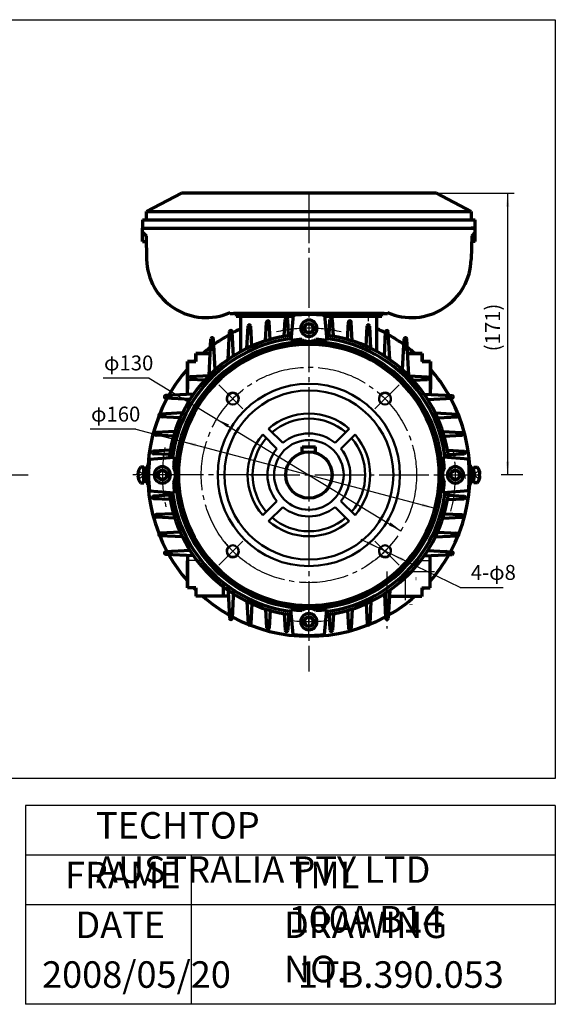
# Model space of a CAD drawing. Units: millimetres. Extents: x -434 to 406, y -369 to 255.
# Drawn here: x 82 to 406, y -369 to 225 of the extents above; entities that cross this region are included whole.
import ezdxf

# ---------------------------------------------------------------- set-up
doc = ezdxf.new("R2010")
doc.units = ezdxf.units.MM
doc.linetypes.add('EB_DASH', pattern=[6, 3, -3])
doc.linetypes.add('EB_DASHDOT', pattern=[39, 30, -3, 3, -3])
for name, color, linetype, lineweight in [('CAXA0', 7, 'Continuous', 70), ('CAXA1', 1, 'EB_DASHDOT', 25), ('CAXA2', 6, 'EB_DASH', 25), ('CAXA3', 7, 'Continuous', 25), ('CAXA4', 3, 'Continuous', 25), ('CAXA5', 4, 'Continuous', 25)]:
    doc.layers.add(name, color=color, linetype=linetype, lineweight=lineweight)
doc.styles.add('标准', font='txt', dxfattribs={"width": 0.667})
doc.dimstyles.new('标准', dxfattribs={"dimscale": 2, "dimtxt": 5, "dimasz": 4, "dimexe": 2, "dimexo": 0, "dimtad": 1, "dimdec": 1, "dimzin": 12, "dimdsep": 46, "dimtxsty": '标准', "dimcen": 0, "dimdle": 6, "dimaunit": 1, "dimazin": 2, "dimtfac": 1, "dimtdec": 3, "dimtmove": 0, "dimatfit": 3, "dimfxl": 0, "dimtolj": 1, "dimtzin": 0, "dimarcsym": 0})

# ---------------------------------------------------------------- blocks, each defined once
blk = doc.blocks.new('CAXBLOCK45', base_point=(354.4, -49.2))
at = {"layer": 'CAXA0'}
for p, q in [((354.4, -54.2), (354.4, -44.2)), ((354.4, -44.2), (355.4, -44.2)), ((355.4, -54.2), (355.4, -44.2)), ((355.4, -54.2), (354.4, -54.2))]:
    blk.add_line(p, q, dxfattribs=at)
blk = doc.blocks.new('CAXBLOCK46', base_point=(355.4, -49.2))
at = {"layer": 'CAXA0'}
for p, q in [((355.4, -53.2), (355.4, -45.2)), ((355.4, -45.2), (356.7, -45.2)), ((356.7, -53.2), (356.7, -45.2)), ((355.4, -48.86), (355.57, -48.91)), ((355.4, -49.53), (356.7, -49.88)), ((355.4, -53.2), (356.7, -53.2)), ((355.57, -48.91), (356.7, -49.21))]:
    blk.add_line(p, q, dxfattribs=at)
at = {"layer": 'CAXA1', "linetype": 'EB_DASHDOT', "lineweight": 25}
blk.add_line((352.4, -49.2), (359.7, -49.2), dxfattribs=at)
blk = doc.blocks.new('CAXBLOCK47', base_point=(159.8, -49.2))
at = {"layer": 'CAXA0'}
for p, q in [((158.8, -54.2), (158.8, -44.2)), ((159.8, -44.2), (158.8, -44.2)), ((159.8, -54.2), (159.8, -44.2)), ((158.8, -54.2), (159.8, -54.2))]:
    blk.add_line(p, q, dxfattribs=at)
blk = doc.blocks.new('CAXBLOCK48', base_point=(158.8, -49.2))
at = {"layer": 'CAXA0'}
for p, q in [((157.5, -53.2), (157.5, -45.2)), ((158.8, -45.2), (157.5, -45.2)), ((158.8, -53.2), (158.8, -45.2)), ((158.63, -48.91), (157.5, -49.21)), ((158.8, -49.53), (157.5, -49.88)), ((158.8, -53.2), (157.5, -53.2)), ((158.8, -48.86), (158.63, -48.91))]:
    blk.add_line(p, q, dxfattribs=at)
at = {"layer": 'CAXA1', "linetype": 'EB_DASHDOT', "lineweight": 25}
blk.add_line((161.8, -49.2), (154.5, -49.2), dxfattribs=at)
blk = doc.blocks.new('*CAXBLOCK4950')
at = {"layer": 'CAXA5', "linetype": 'Continuous', "lineweight": 25}
for points in [[(377.11, 120.71), (376.11, 112.71), (378.11, 112.71)], [(377.11, -49.2), (376.11, -41.2), (378.11, -41.2)]]:
    blk.add_hatch(color=0, dxfattribs=at).paths.add_polyline_path(points, flags=0)
at = {"layer": 'CAXA5', "color": 0, "linetype": 'Continuous', "lineweight": 25}
for p, q in [((334.1, 120.71), (381.11, 120.71)), ((377.11, 120.71), (377.11, -49.2)), ((386.2, -49.2), (373.11, -49.2))]:
    blk.add_line(p, q, dxfattribs=at)
at = {"layer": 'CAXA5', "color": 0, "linetype": 'Continuous', "lineweight": 25, "insert": (363.53, 25.37), "char_height": 9, "attachment_point": 1, "rotation": 90, "style": '标准'}
blk.add_mtext('\\fFangSong_GB2312|b0|i0|p34;(171)', dxfattribs=at)
blk = doc.blocks.new('*CAXBLOCK5051')
at = {"layer": 'CAXA5', "linetype": 'Continuous', "lineweight": 25}
for points in [[(201.5, -15.52), (207.83, -20.52), (208.86, -18.81)], [(312.7, -82.87), (305.34, -79.58), (306.37, -77.87)]]:
    blk.add_hatch(color=0, dxfattribs=at).paths.add_polyline_path(points, flags=0)
at = {"layer": 'CAXA5', "color": 0, "linetype": 'Continuous', "lineweight": 25}
for q in [(132.94, 9.28), (312.7, -82.87)]:
    blk.add_line((160.55, 9.28), q, dxfattribs=at)
at = {"layer": 'CAXA5', "color": 0, "linetype": 'Continuous', "lineweight": 25, "insert": (133.39, 22.86), "char_height": 9, "attachment_point": 1, "style": '标准'}
blk.add_mtext('\\fFangSong_GB2312|b0|i0|p34;φ130', dxfattribs=at)
blk = doc.blocks.new('*CAXBLOCK5152')
at = {"layer": 'CAXA5', "linetype": 'Continuous', "lineweight": 25}
for points in [[(299.46, -93.42), (292.7, -89.03), (291.82, -90.83)], [(306.66, -96.9), (314.3, -99.48), (313.43, -101.28)]]:
    blk.add_hatch(color=0, dxfattribs=at).paths.add_polyline_path(points, flags=0)
at = {"layer": 'CAXA5', "color": 0, "linetype": 'Continuous', "lineweight": 25}
for q in [(288.66, -88.19), (374.39, -117.09)]:
    blk.add_line((348.42, -117.09), q, dxfattribs=at)
at = {"layer": 'CAXA5', "color": 0, "linetype": 'Continuous', "lineweight": 25, "insert": (354.87, -103.51), "char_height": 9, "attachment_point": 1, "style": '标准'}
blk.add_mtext('\\fFangSong_GB2312|b0|i0|p34;4-φ8', dxfattribs=at)
blk = doc.blocks.new('*CAXBLOCK5253')
at = {"layer": 'CAXA5', "linetype": 'Continuous', "lineweight": 25}
for points in [[(180.97, -29.06), (188.45, -32.07), (188.96, -30.14)], [(333.23, -69.34), (325.24, -68.26), (325.75, -66.33)]]:
    blk.add_hatch(color=0, dxfattribs=at).paths.add_polyline_path(points, flags=0)
at = {"layer": 'CAXA5', "color": 0, "linetype": 'Continuous', "lineweight": 25}
for q in [(125.08, -21.57), (333.23, -69.34)]:
    blk.add_line((152.69, -21.57), q, dxfattribs=at)
at = {"layer": 'CAXA5', "color": 0, "linetype": 'Continuous', "lineweight": 25, "insert": (125.53, -7.99), "char_height": 9, "attachment_point": 1, "style": '标准'}
blk.add_mtext('\\fFangSong_GB2312|b0|i0|p34;φ160', dxfattribs=at)

msp = doc.modelspace()

# ---------------------------------------------------------------- linework, layer by layer
at = {"layer": 'CAXA0'}
for p, q in [((180.1, 120.71), (159.1, 109.71)), ((334.1, 120.71), (180.1, 120.71)), ((355.1, 109.71), (334.1, 120.71)), ((159.1, 104.71), (159.1, 109.71)), ((159.1, 109.71), (355.1, 109.71)), ((355.1, 109.71), (355.1, 104.71)), ((156.6, 104.71), (156.6, 99.71)), ((156.6, 104.71), (159.1, 104.71)), ((159.1, 104.71), (357.6, 104.71)), ((357.6, 99.71), (357.6, 104.71)), ((156.6, 99.71), (159.1, 99.71)), ((156.6, 91.71), (156.6, 99.71)), ((156.6, 99.71), (158.6, 99.71)), ((156.6, 97.21), (158.76, 95.05)), ((158.6, 99.71), (170.6, 99.71)), ((158.76, 95.05), (159.11, 80.83)), ((159.1, 99.71), (355.1, 99.71)), ((170.6, 99.71), (343.6, 99.71)), ((343.6, 99.71), (355.6, 99.71)), ((355.44, 95.05), (355.09, 80.83)), ((357.6, 99.71), (355.1, 99.71)), ((357.6, 97.21), (355.44, 95.05)), ((355.6, 99.71), (357.6, 99.71)), ((357.6, 91.71), (357.6, 99.71)), ((156.6, 91.71), (158.85, 91.71)), ((357.6, 91.71), (355.36, 91.71)), ((209.6, 48.21), (209.6, 48.76)), ((209.6, 48.21), (211.6, 48.21)), ((217.1, 48.21), (211.6, 48.21)), ((213.1, 48.21), (213.1, 46.6)), ((297.1, 48.21), (217.1, 48.21)), ((302.6, 48.21), (297.1, 48.21)), ((301.1, 46.6), (301.1, 48.21)), ((302.6, 48.21), (304.6, 48.21)), ((304.6, 48.94), (304.6, 48.21)), ((213.1, 46.6), (247.56, 46.6)), ((216.1, 25.26), (216.1, 46.6)), ((230.99, 31.69), (231.57, 43.01)), ((233.7, 32.52), (233.16, 43.01)), ((242.26, 34.5), (242.77, 44.51)), ((244.85, 34.92), (244.36, 44.51)), ((247.6, 47.14), (246.29, 31.93)), ((254.21, 39.3), (255.66, 41.8)), ((258.54, 41.8), (255.66, 41.8)), ((259.99, 39.3), (258.54, 41.8)), ((266.6, 47.14), (267.91, 31.93)), ((266.65, 46.6), (301.1, 46.6)), ((269.35, 34.92), (269.84, 44.51)), ((271.94, 34.5), (271.44, 44.51)), ((280.51, 32.52), (281.04, 43.01)), ((283.21, 31.69), (282.64, 43.01)), ((298.1, 25.26), (298.1, 46.6)), ((208.31, 20.41), (209.17, 37.25)), ((211.51, 22.54), (210.76, 37.25)), ((219.68, 27.12), (220.37, 40.61)), ((222.58, 28.48), (221.96, 40.61)), ((254.21, 39.3), (255.66, 36.8)), ((254.21, 39.3), (255.66, 36.8)), ((258.54, 36.8), (255.66, 36.8)), ((259.99, 39.3), (258.54, 36.8)), ((291.62, 28.48), (292.24, 40.61)), ((294.52, 27.12), (293.84, 40.61)), ((302.69, 22.54), (303.44, 37.25)), ((305.89, 20.41), (305.04, 37.25)), ((196.84, 10.75), (197.97, 32.86)), ((200.51, 14.22), (199.56, 32.86)), ((313.69, 14.22), (314.64, 32.86)), ((317.36, 10.75), (316.24, 32.86)), ((188.76, 19.14), (188.76, 24.14)), ((188.76, 24.14), (188.76, 19.14)), ((197.52, 24.14), (188.76, 24.14)), ((188.76, 24.14), (197.52, 24.14)), ((316.68, 24.14), (325.44, 24.14)), ((325.44, 24.14), (316.68, 24.14)), ((325.44, 19.14), (325.44, 24.14)), ((325.44, 24.14), (325.44, 19.14)), ((183.76, 19.14), (183.76, 2.62)), ((183.76, 19.14), (188.76, 19.14)), ((188.76, 19.14), (183.76, 19.14)), ((183.76, -0.6), (183.76, 19.14)), ((330.44, 19.14), (325.44, 19.14)), ((325.44, 19.14), (330.44, 19.14)), ((330.44, 19.14), (330.44, 2.62)), ((330.44, -0.6), (330.44, 19.14)), ((196.59, 10.5), (185.52, 9.94)), ((194.14, 7.9), (185.52, 8.34)), ((317.61, 10.5), (328.68, 9.94)), ((320.07, 7.9), (328.68, 8.34)), ((187.5, -0.41), (170.65, -1.26)), ((185.36, -3.61), (170.65, -2.86)), ((326.7, -0.41), (343.55, -1.26)), ((328.84, -3.61), (343.55, -2.86)), ((180.78, -11.78), (167.29, -12.46)), ((333.42, -11.78), (346.91, -12.46)), ((179.43, -14.68), (167.29, -14.06)), ((334.77, -14.68), (346.91, -14.06)), ((176.21, -23.09), (164.89, -23.66)), ((337.99, -23.09), (349.31, -23.66)), ((175.39, -25.79), (164.89, -25.26)), ((338.82, -25.79), (349.31, -25.26)), ((173.41, -34.35), (163.4, -34.86)), ((253.1, -32.2), (261.1, -32.2)), ((253.1, -35.78), (253.1, -32.2)), ((261.1, -35.78), (261.1, -32.2)), ((340.8, -34.35), (350.81, -34.86)), ((160.77, -39.7), (175.97, -38.39)), ((172.99, -36.95), (163.4, -36.46)), ((353.43, -39.7), (338.23, -38.39)), ((341.21, -36.95), (350.81, -36.46)), ((157.5, -44.45), (155.36, -44.45)), ((157.5, -53.95), (157.5, -44.45)), ((157.5, -46.7), (157.5, -51.7)), ((160.33, -46.7), (159.83, -46.7)), ((168.6, -46.31), (166.1, -47.75)), ((168.6, -46.31), (171.1, -47.75)), ((345.6, -46.31), (343.1, -47.75)), ((345.6, -46.31), (343.1, -47.75)), ((345.6, -46.31), (348.1, -47.75)), ((353.87, -46.7), (354.37, -46.7)), ((356.7, -53.95), (356.7, -44.45)), ((356.7, -44.45), (358.84, -44.45)), ((356.7, -46.7), (356.7, -51.7)), ((153.8, -48.7), (154.19, -48.7)), ((153.8, -49.7), (154.19, -49.7)), ((154.19, -48.7), (154.19, -49.7)), ((160.33, -51.7), (159.83, -51.7)), ((166.1, -47.75), (166.1, -50.64)), ((168.6, -52.08), (166.1, -50.64)), ((168.6, -52.08), (171.1, -50.64)), ((168.6, -52.08), (171.1, -50.64)), ((171.1, -47.75), (171.1, -50.64)), ((343.1, -50.64), (343.1, -47.75)), ((345.6, -52.08), (343.1, -50.64)), ((345.6, -52.08), (348.1, -50.64)), ((348.1, -50.64), (348.1, -47.75)), ((351.6, -50.7), (351.54, -50.7)), ((353.87, -51.7), (354.37, -51.7)), ((360.02, -48.7), (360.02, -49.7)), ((360.4, -48.7), (360.02, -48.7)), ((360.4, -49.7), (360.02, -49.7)), ((155.34, -53.95), (157.5, -53.95)), ((160.77, -58.7), (175.97, -60.01)), ((353.43, -58.7), (338.23, -60.01)), ((358.86, -53.95), (356.7, -53.95)), ((172.99, -61.45), (163.4, -61.93)), ((173.41, -64.04), (163.4, -63.53)), ((340.8, -64.04), (350.81, -63.53)), ((341.21, -61.45), (350.81, -61.93)), ((175.39, -72.6), (164.89, -73.13)), ((176.21, -75.31), (164.89, -74.73)), ((337.99, -75.31), (349.31, -74.73)), ((338.82, -72.6), (349.31, -73.13)), ((179.43, -83.72), (167.29, -84.33)), ((180.78, -86.62), (167.29, -85.93)), ((333.42, -86.62), (346.91, -85.93)), ((334.77, -83.72), (346.91, -84.33)), ((185.36, -94.79), (170.65, -95.53)), ((328.84, -94.79), (343.55, -95.53)), ((187.5, -97.99), (170.65, -97.13)), ((183.76, -97.8), (183.76, -117.39)), ((326.7, -97.99), (343.55, -97.13)), ((330.3, -117.39), (330.3, -97.8)), ((183.76, -117.39), (183.76, -101.01)), ((183.91, -111.39), (183.91, -111.31)), ((321.8, -111.89), (321.74, -111.89)), ((335.15, -110.69), (335.24, -110.69)), ((188.91, -117.39), (183.76, -117.39)), ((188.91, -117.39), (188.91, -122.39)), ((205.41, -113.89), (205.41, -122.39)), ((208.15, -115.6), (209.17, -135.65)), ((211.66, -118.05), (210.76, -135.65)), ((325.3, -117.39), (330.3, -117.39)), ((325.3, -117.39), (325.3, -122.44)), ((208.49, -122.39), (188.91, -122.39)), ((302.69, -120.94), (303.44, -135.65)), ((305.89, -118.8), (305.04, -135.65)), ((305.71, -122.39), (325.3, -122.39)), ((219.68, -125.52), (220.37, -139)), ((222.58, -126.87), (221.96, -139)), ((230.99, -130.09), (231.57, -141.41)), ((247.6, -145.53), (246.29, -130.33)), ((266.6, -145.53), (267.91, -130.33)), ((283.21, -130.09), (282.64, -141.41)), ((291.62, -126.87), (292.24, -139)), ((294.52, -125.52), (293.84, -139)), ((318.6, -127.25), (318.6, -127.33)), ((233.7, -130.91), (233.16, -141.41)), ((242.26, -132.89), (242.77, -142.9)), ((244.85, -133.31), (244.36, -142.9)), ((254.21, -137.7), (255.66, -135.2)), ((255.66, -135.2), (258.54, -135.2)), ((259.99, -137.7), (258.54, -135.2)), ((259.99, -137.7), (258.54, -135.2)), ((269.35, -133.31), (269.84, -142.9)), ((271.94, -132.89), (271.44, -142.9)), ((280.51, -130.91), (281.04, -141.41)), ((254.21, -137.7), (255.66, -140.2)), ((255.66, -140.2), (258.54, -140.2)), ((259.99, -137.7), (258.54, -140.2)), ((281.03, -141.19), (281.04, -141.41))]:
    msp.add_line(p, q, dxfattribs=at)
at = {"layer": 'CAXA0', "linetype": 'Continuous', "lineweight": 50}
for p, q in [((241.28, -29.84), (232.77, -21.33)), ((272.92, -29.84), (281.44, -21.33)), ((237.74, -33.38), (229.23, -24.86)), ((276.46, -33.38), (284.97, -24.86)), ((237.74, -65.02), (229.23, -73.53)), ((276.46, -65.02), (284.97, -73.53)), ((241.28, -68.55), (232.77, -77.07)), ((272.92, -68.55), (281.44, -77.07))]:
    msp.add_line(p, q, dxfattribs=at)
at = {"layer": 'CAXA0'}
for centre, radius in [((257.1, 39.3), 2.89), ((257.1, -49.2), 14), ((168.6, -49.2), 2.89), ((345.6, -49.2), 2.89), ((257.1, -137.7), 2.89)]:
    msp.add_circle(centre, radius, dxfattribs=at)
at = {"layer": 'CAXA0', "linetype": 'Continuous', "lineweight": 50}
for centre in [(211.14, -3.24), (303.06, -3.24), (211.14, -95.16), (303.06, -95.16)]:
    msp.add_circle(centre, 3.5, dxfattribs=at)
at = {"layer": 'CAXA0'}
for centre, radius, start, end in [((195.1, 81.71), 36, 181.40332, 293.75195), ((319.1, 81.71), 36, 246.24805, 358.59668), ((257.1, -49.2), 96.8, 90, 95.6321), ((257.1, -49.2), 96.8, 84.3679, 90), ((232.36, 42.72), 0.813, 2.90295, 177.09704), ((232.36, 42.97), 0.8, 2.90295, 177.09704), ((243.56, 44.47), 0.8, 2.90295, 177.09704), ((257.1, 39.3), 4.89, 0, 180), ((270.64, 44.47), 0.8, 2.90296, 177.09705), ((281.84, 42.72), 0.813, 2.90294, 177.09706), ((281.84, 42.97), 0.8, 2.90296, 177.09705), ((209.96, 37.21), 0.8, 2.90295, 177.09704), ((257.1, -49.2), 97.3, 114.92157, 118.41013), ((221.16, 38.87), 0.886, 2.90295, 177.09705), ((221.16, 40.57), 0.8, 2.90295, 177.09704), ((257.1, 39.3), 4.89, 180, 360), ((293.04, 38.87), 0.886, 2.90295, 177.09704), ((293.04, 40.57), 0.8, 2.90296, 177.09705), ((257.1, -49.2), 97.3, 61.58987, 65.07843), ((304.24, 37.21), 0.8, 2.90296, 177.09705), ((257.1, -49.2), 85, 97.11842, 172.88158), ((257.1, -49.2), 83, 97.41317, 172.58683), ((257.1, -49.2), 80.5, 90, 270), ((198.76, 32.82), 0.8, 2.90295, 177.09704), ((257.1, -49.2), 97.3, 119.57797, 126.12381), ((209.96, 33.29), 0.999, 2.90296, 177.09704), ((257.1, -49.2), 81.85, 92.99037, 97.58993), ((257.1, 39.3), 8, 237.74291, 270), ((257.1, 39.3), 8, 270, 302.25709), ((257.1, -49.2), 80.5, 270, 90), ((257.1, -49.2), 81.85, 82.41007, 87.00963), ((257.1, -49.2), 85, 7.11842, 82.88158), ((257.1, -49.2), 83, 7.41317, 82.58683), ((304.24, 33.29), 0.999, 2.90295, 177.09705), ((257.1, -49.2), 97.3, 53.87619, 60.42203), ((315.44, 32.82), 0.8, 2.90295, 177.09704), ((257.1, -49.2), 78.75, 90, 270), ((257.1, -49.2), 97.3, 127.61569, 131.08693), ((198.76, 25.57), 1.17, 2.90295, 177.09706), ((257.1, -49.2), 78.75, 270, 90), ((315.44, 25.57), 1.17, 2.90295, 177.09705), ((257.1, -49.2), 97.3, 48.91307, 52.38431), ((257.1, -49.2), 97.3, 134.61391, 135.38609), ((257.1, -49.2), 97.3, 44.61391, 45.38609), ((257.1, -49.2), 97.3, 138.91307, 150.42203), ((257.1, -49.2), 97.3, 29.57797, 41.08693), ((185.56, 9.14), 0.8, 92.90296, 267.09705), ((328.64, 9.14), 0.8, 272.90295, 87.09704), ((257.1, -49.2), 97.3, 151.58987, 208.41013), ((170.69, -2.06), 0.8, 92.90296, 267.09705), ((174.46, -2.06), 0.991, 92.90296, 267.09705), ((339.74, -2.06), 0.991, 272.90295, 87.09704), ((257.1, -49.2), 97.3, 331.58987, 28.41013), ((343.51, -2.06), 0.8, 272.90295, 87.09704), ((167.33, -13.26), 0.8, 92.90296, 267.09705), ((168.96, -13.26), 0.883, 92.90294, 267.09706), ((345.24, -13.26), 0.883, 272.90294, 87.09706), ((346.87, -13.26), 0.8, 272.90295, 87.09704), ((164.93, -24.46), 0.8, 92.90296, 267.09705), ((165.15, -24.46), 0.811, 92.90294, 267.09704), ((349.05, -24.46), 0.811, 272.90296, 87.09706), ((349.27, -24.46), 0.8, 272.90295, 87.09704), ((163.44, -35.66), 0.8, 92.90296, 267.09705), ((350.77, -35.66), 0.8, 272.90295, 87.09704), ((257.1, -49.2), 96.8, 174.3679, 185.6321), ((257.1, -49.2), 81.85, 172.41007, 177.00963), ((257.1, -49.2), 81.85, 2.99037, 7.58993), ((257.1, -49.2), 96.8, 354.3679, 5.6321), ((161.79, -49.2), 7.99, 143.50981, 176.41668), ((168.6, -49.2), 4.89, 90, 270), ((168.6, -49.2), 4.89, 270, 90), ((168.6, -49.2), 8, 0, 32.25709), ((345.6, -49.2), 8, 147.74291, 180), ((345.6, -49.2), 4.89, 90, 270), ((345.6, -49.2), 4.89, 270, 90), ((352.42, -49.2), 7.99, 3.58332, 36.49019), ((161.79, -49.2), 8, 183.58332, 216.49019), ((168.6, -49.2), 8, 327.74291, 360), ((345.6, -49.2), 8, 180, 212.25709), ((352.42, -49.2), 8, 323.50981, 356.41668), ((257.1, -49.2), 81.85, 182.99037, 187.58993), ((257.1, -49.2), 81.85, 352.41007, 357.00963), ((163.44, -62.73), 0.8, 92.90295, 267.09704), ((257.1, -49.2), 85, 187.11842, 262.88158), ((257.1, -49.2), 83, 187.41317, 262.58683), ((257.1, -49.2), 85, 277.11842, 352.88158), ((257.1, -49.2), 83, 277.41317, 352.58683), ((350.77, -62.73), 0.8, 272.90296, 87.09705), ((164.93, -73.93), 0.8, 92.90295, 267.09704), ((165.15, -73.93), 0.811, 92.90296, 267.09706), ((349.05, -73.93), 0.811, 272.90294, 87.09704), ((349.27, -73.93), 0.8, 272.90296, 87.09705), ((167.33, -85.13), 0.8, 92.90295, 267.09704), ((168.96, -85.13), 0.883, 92.90294, 267.09706), ((345.24, -85.13), 0.883, 272.90294, 87.09706), ((346.87, -85.13), 0.8, 272.90296, 87.09705), ((170.69, -96.33), 0.8, 92.90295, 267.09704), ((257.1, -49.2), 97.3, 209.57797, 221.08693), ((174.46, -96.33), 0.991, 92.90295, 267.09704), ((257.1, -49.2), 97.3, 318.78652, 330.42203), ((339.74, -96.33), 0.991, 272.90296, 87.09705), ((343.51, -96.33), 0.8, 272.90296, 87.09705), ((257.1, -49.2), 97.3, 224.49704, 225.50296), ((257.1, -49.2), 97.3, 314.49704, 315.50296), ((257.1, -49.2), 97.3, 228.78652, 240.52502), ((257.1, -49.2), 97.3, 299.52683, 311.21348), ((257.1, -49.2), 81.85, 262.41007, 267.00963), ((257.1, -137.7), 8, 90, 122.25709), ((257.1, -137.7), 8, 57.74291, 90), ((257.1, -49.2), 81.85, 272.99037, 277.58993), ((257.1, -49.2), 97.3, 240.30898, 240.42203), ((209.96, -131.84), 0.991, 182.90296, 357.09705), ((209.96, -135.61), 0.8, 182.90296, 357.09705), ((257.1, -49.2), 97.3, 241.58987, 298.41013), ((257.1, -137.7), 4.89, 0, 180), ((304.24, -131.84), 0.991, 182.90295, 357.09704), ((304.24, -135.61), 0.8, 182.90295, 357.09704), ((257.1, -49.2), 97.3, 299.57797, 299.69102), ((221.16, -137.33), 0.883, 182.90294, 357.09706), ((221.16, -138.96), 0.8, 182.90296, 357.09705), ((232.36, -141.14), 0.811, 182.90294, 357.09704), ((232.36, -141.37), 0.8, 182.90296, 357.09705), ((257.1, -137.7), 4.89, 180, 360), ((281.84, -141.14), 0.811, 182.90296, 357.09706), ((281.84, -141.37), 0.8, 182.90295, 357.09704), ((293.04, -137.33), 0.883, 182.90294, 357.09706), ((293.04, -138.96), 0.8, 182.90295, 357.09704), ((243.56, -142.86), 0.8, 182.90296, 357.09705), ((257.1, -49.2), 96.8, 264.3679, 270), ((257.1, -49.2), 96.8, 270, 275.6321), ((270.64, -142.86), 0.8, 182.90295, 357.09704)]:
    msp.add_arc(centre, radius, start, end, dxfattribs=at)
at = {"layer": 'CAXA0', "linetype": 'Continuous', "lineweight": 50}
for radius, start, end in [(55, 90, 270), (51, 90, 270), (55, 270, 90), (51, 270, 90), (37, 90, 131.12571), (34, 90, 130.78327), (37, 48.87429, 90), (34, 49.21673, 90), (37, 138.87429, 221.12571), (34, 139.21673, 220.78327), (21, 90, 270), (25, 90, 129.26083), (25, 50.73917, 90), (21, 270, 90), (34, 319.21673, 40.78327), (37, 318.87429, 41.12571), (25, 140.73917, 219.26083), (25, 320.73917, 39.26083), (25, 230.73917, 270), (25, 270, 309.26083), (37, 228.87429, 270), (34, 229.21673, 270), (34, 270, 310.78327), (37, 270, 311.12571)]:
    msp.add_arc((257.1, -49.2), radius, start, end, dxfattribs=at)
at = {"layer": 'CAXA1'}
for p, q in [((257.1, 120.71), (257.1, -167.83)), ((293.04, 43.63), (293.04, 47.92)), ((166.5, -49.2), (150.8, -49.2)), ((198.91, -107.39), (195.61, -107.39)), ((304.24, -107.53), (304.24, -141.77)), ((315.3, -107.39), (318.6, -107.39)), ((315.3, -107.39), (315.3, -124.69)), ((315.3, -107.39), (315.3, -124.8)), ((315.3, -107.39), (333.04, -107.39))]:
    msp.add_line(p, q, dxfattribs=at)
at = {"layer": 'CAXA1', "linetype": 'EB_DASHDOT', "lineweight": 25}
for p, q in [((217.23, -9.32), (202.68, 5.22)), ((296.98, -9.32), (311.52, 5.22)), ((30.86, -49.2), (87.57, -49.2)), ((232.49, -49.2), (150.8, -49.2)), ((221.59, -49.2), (356.13, -49.2)), ((217.23, -89.07), (202.68, -103.62)), ((296.98, -89.07), (311.52, -103.62)), ((257.1, -145.59), (257.1, -129.81))]:
    msp.add_line(p, q, dxfattribs=at)
at = {"layer": 'CAXA1'}
msp.add_circle((257.1, -49.2), 65, dxfattribs=at)
at = {"layer": 'CAXA1', "color": 1, "linetype": 'EB_DASHDOT', "lineweight": 25}
for start, end in [(90, 102.74184), (77.25816, 90), (169.271, 194.28638), (345.71362, 10.729), (262.44764, 277.6709)]:
    msp.add_arc((257.1, -49.2), 88.5, start, end, dxfattribs=at)
at = {"layer": 'CAXA1', "linetype": 'EB_DASHDOT', "lineweight": 25}
for start, end in [(218.59393, 231.75379), (308.24621, 321.40607)]:
    msp.add_arc((257.1, -49.2), 65, start, end, dxfattribs=at)
at = {"layer": 'CAXA2'}
for p, q in [((154.19, -46.7), (157.87, -49.2)), ((360.02, -46.7), (356.33, -49.2)), ((154.19, -51.7), (157.87, -49.2)), ((156.76, -48.53), (156.76, -49.87)), ((360.02, -51.7), (356.33, -49.2)), ((357.44, -48.53), (357.44, -49.87))]:
    msp.add_line(p, q, dxfattribs=at)
at = {"layer": 'CAXA3', "linetype": 'Continuous', "lineweight": 25}
for p, q in [((-434.09, 225.44), (405.91, 225.44)), ((405.91, 225.44), (405.91, -232.31)), ((405.91, -232.31), (-434.09, -232.31)), ((85.91, -248.56), (85.91, -368.56)), ((405.91, -248.56), (85.91, -248.56)), ((405.91, -248.56), (405.91, -368.56)), ((405.91, -278.56), (85.91, -278.56)), ((185.91, -278.56), (185.91, -368.56)), ((405.91, -308.56), (85.91, -308.56)), ((405.91, -368.56), (85.91, -368.56))]:
    msp.add_line(p, q, dxfattribs=at)
at = {"layer": 'CAXA3'}
for p, q in [((159.82, -47.07), (160.32, -47.07)), ((354.38, -47.07), (353.88, -47.07)), ((159.82, -51.32), (160.32, -51.32)), ((354.38, -51.32), (353.88, -51.32)), ((192.46, -100.89), (183.91, -100.89)), ((321.74, -100.89), (330.3, -100.89)), ((205.41, -113.89), (205.41, -122.39)), ((208.04, -122.39), (188.91, -122.39)), ((306.16, -122.39), (325.3, -122.39))]:
    msp.add_line(p, q, dxfattribs=at)
at = {"layer": 'CAXA3', "linetype": 'Continuous', "lineweight": 25}
for centre, start, end in [((211.14, -3.24), 315, 226.76323), ((303.06, -3.24), 313.23677, 225), ((211.14, -95.16), 133.23677, 45), ((303.06, -95.16), 135, 46.76323)]:
    msp.add_arc(centre, 4, start, end, dxfattribs=at)

# ---------------------------------------------------------------- block references
at = {"layer": 'CAXA0'}
for name, p in [('CAXBLOCK48', (158.8, -49.2)), ('CAXBLOCK47', (159.8, -49.2)), ('CAXBLOCK46', (355.4, -49.2)), ('CAXBLOCK45', (354.4, -49.2))]:
    msp.add_blockref(name, p, dxfattribs=at)

# ---------------------------------------------------------------- texts
at = {"layer": 'CAXA4', "linetype": 'Continuous', "lineweight": 25, "char_height": 16, "attachment_point": 1, "style": '标准'}
for s, insert in [('\\fFangSong_GB2312|b0|i0|p34;TECHTOP AUSTRALIA PTY LTD', (128.54, -252.6)), ('\\fFangSong_GB2312|b0|i0|p34;FRAME', (109.81, -282.6)), ('\\fFangSong_GB2312|b0|i0|p34;TML 100A B14', (244.96, -282.6)), ('\\fFangSong_GB2312|b0|i0|p34;DATE', (116.06, -312.6)), ('\\fFangSong_GB2312|b0|i0|p34;DRAWING NO.', (242.04, -312.6)), ('\\fFangSong_GB2312|b0|i0|p34;2008/05/20', (95.96, -342.6)), ('\\fFangSong_GB2312|b0|i0|p34;1TB.390.053', (250.44, -342.6))]:
    msp.add_mtext(s, dxfattribs=dict(at, insert=insert))

# ---------------------------------------------------------------- dimensions: what is measured, and where the dimension line sits
at = {"layer": 'CAXA5', "color": 3}
dim = msp.add_linear_dim(base=(377.11, 35.76), p1=(334.1, 120.71), p2=(386.2, -49.2), angle=90, text='\\fFangSong_GB2312;(171)', dimstyle='标准', dxfattribs=at)
dim.commit()
dim.dimension.update_dxf_attribs({"geometry": '*CAXBLOCK4950', "text_midpoint": (369.7, 35.76)})
for p1, p2, text, picture, middle in [((312.7, -82.87), (201.5, -15.52), '\\fFangSong_GB2312;φ130', '*CAXBLOCK5051', (143.75, 16.69)), ((333.23, -69.34), (180.97, -29.06), '\\fFangSong_GB2312;φ160', '*CAXBLOCK5253', (135.88, -14.16)), ((299.46, -93.42), (306.66, -96.9), '\\fFangSong_GB2312;4-φ8', '*CAXBLOCK5152', (364.41, -109.68))]:
    dim = msp.add_diameter_dim_2p(p1=p1, p2=p2, text=text, dimstyle='标准', dxfattribs=at)
    dim.commit()
    dim.dimension.update_dxf_attribs({"geometry": picture, "text_midpoint": middle})

doc.saveas('drawing.dxf')
